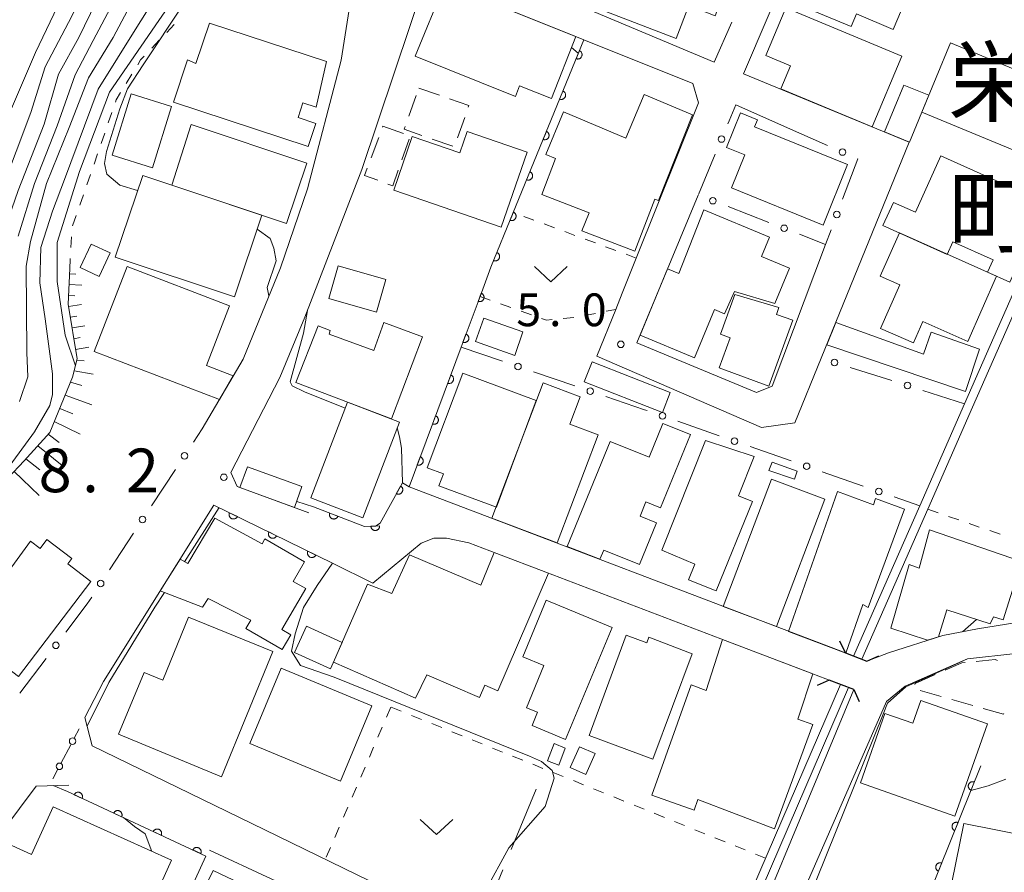
# Model space of a CAD drawing. Units: millimetres. Extents: x -78000 to -76000, y 33000 to 34500.
# Drawn here: x -77481 to -77369, y 33942 to 34039 of the extents above; entities that cross this region are included whole.
import ezdxf

# ---------------------------------------------------------------- set-up
doc = ezdxf.new("R2010")
doc.units = ezdxf.units.MM
for name, color, linetype, lineweight in [('210100_道路縁（街区線）', 7, 'Continuous', 15), ('220300_道路橋（高架部）', 7, 'Continuous', 30), ('220399_道路橋ひげ', 7, 'Continuous', 30), ('300100_普通建物', 7, 'Continuous', 15), ('300300_普通無壁舎', 7, 'Continuous', 9), ('420706_鳥居（真形）', 7, 'Continuous', 15), ('510100_水涯線（河川、湖池等）（海岸線）', 7, 'Continuous', 15), ('610111_人工斜面(上)', 7, 'Continuous', 9), ('610199_人工斜面(中)', 7, 'Continuous', 9), ('611000_被覆(直)', 7, 'Continuous', 20), ('613000_垣', 7, 'Continuous', 20), ('630100_植生界', 7, 'Continuous', 9), ('630200_耕地界', 7, 'Continuous', 9), ('631300_畑', 7, 'Continuous', 9), ('710100_等高線（計曲線）', 7, 'Continuous', 20), ('710200_等高線（主曲線）', 7, 'Continuous', 9), ('731100_標石を有しない標高点', 7, 'Continuous', 20), ('731200_図化機測定による標高点', 7, 'Continuous', 20), ('731207_図化機測定による標高点（注記）', 7, 'Continuous', 20)]:
    doc.layers.add(name, color=color, linetype=linetype, lineweight=lineweight)
doc.layers.add('811500_小字・丁目', color=7, linetype='Continuous')
doc.styles.add('Style-Kanji', font='txt')
doc.styles.add('Style-WORKING', font='txt')

msp = doc.modelspace()

# ---------------------------------------------------------------- linework, layer by layer
at = {"layer": '210100_道路縁（街区線）', "flags": 128}
for points in [[(-77459.44, 33994.33), (-77455.89, 34000.39), (-77451.61, 34010.86), (-77448.5, 34019.92), (-77444.64, 34034.66), (-77442.88, 34045.81), (-77441.79, 34051.78), (-77438.31, 34060.07), (-77433.74, 34068.12), (-77429.15, 34074.43), (-77414.62, 34101.91), (-77408.82, 34123.36), (-77403.16, 34134.94), (-77396.59, 34143.61)], [(-77416.41, 34076.32), (-77419.88, 34077.83), (-77433.7, 34047.8), (-77401.92, 34034.44)], [(-77384.18, 34066.72), (-77398.57, 34033.09), (-77379.57, 34025.26), (-77389.65, 34000.48), (-77392.67, 33993.08), (-77396.49, 33992.56), (-77415.35, 34000.74), (-77413.19, 34006.09), (-77412.44, 34007.94), (-77410.84, 34011.96), (-77403.71, 34029.77), (-77404.38, 34031.96), (-77416.85, 34036.99), (-77434.87, 34044.25), (-77442.28, 34022.13), (-77448.8, 34005.21), (-77451.67, 33998.29), (-77457.27, 33987.38), (-77456.55, 33985.8), (-77448.35, 33982.76)], [(-77393.5, 34026.9), (-77399.44, 34029.54), (-77400.2, 34027.69)], [(-77403.74, 34019.19), (-77410.77, 34002.24), (-77397.08, 33996.56), (-77395.28, 33997.28), (-77389.15, 34013.54)], [(-77436.86, 33985.76), (-77386.89, 33966.7), (-77384.41, 33965.76), (-77381.93, 33966.73), (-77375.74, 33968.72), (-77371.76, 33969.46), (-77367.46, 33970.17)], [(-77436.84, 33938.36), (-77428.96, 33934.92), (-77403.36, 33923.74), (-77402.24, 33923.25), (-77385.93, 33962.52), (-77430.01, 33979.32), (-77432.6, 33979.85), (-77434.05, 33979.85), (-77435.49, 33979.27), (-77441.01, 33974.69), (-77445.65, 33976.98), (-77459.22, 33983.66), (-77471.88, 33963.43), (-77474, 33959.3), (-77473.19, 33956.05), (-77456.39, 33947.88), (-77436.84, 33938.36)], [(-77362.72, 33967.71), (-77364.75, 33966.83), (-77367.35, 33966.64), (-77372.89, 33966.03), (-77380.04, 33962.9), (-77382.18, 33961.14), (-77399.64, 33921.22)], [(-77475.84, 33951.56), (-77479.6, 33951.44), (-77494.89, 33930.95), (-77493.07, 33926.25), (-77478.58, 33919.94), (-77418.17, 33893.64), (-77428.76, 33867.48), (-77426.08, 33867.29), (-77403.84, 33918.92), (-77406.62, 33920.06), (-77411.66, 33922.03), (-77427.3, 33929.15)], [(-77432.54, 33931.53), (-77440.67, 33935.23), (-77452.67, 33940.8), (-77459.75, 33944.09)]]:
    msp.add_lwpolyline(points, dxfattribs=at)
at = {"layer": '220300_道路橋（高架部）', "flags": 128}
for points in [[(-77386.89, 33966.7), (-77384.41, 33965.76)], [(-77385.93, 33962.52), (-77388.73, 33963.58)]]:
    msp.add_lwpolyline(points, dxfattribs=at)
at = {"layer": '220399_道路橋ひげ', "flags": 128}
for points in [[(-77386.89, 33966.7), (-77387.51, 33968.07)], [(-77384.41, 33965.76), (-77383.04, 33966.38)], [(-77388.73, 33963.58), (-77390.1, 33962.96)], [(-77385.93, 33962.52), (-77385.31, 33961.15)]]:
    msp.add_lwpolyline(points, dxfattribs=at)
at = {"layer": '300100_普通建物', "flags": 128}
for points in [[(-77389.34, 34050.36), (-77378.24, 34045.7), (-77381.4, 34038.18), (-77385.62, 34039.96), (-77386.23, 34038.51), (-77394.72, 34042.07), (-77393.53, 34044.89), (-77391.93, 34044.21), (-77389.34, 34050.36)], [(-77411.21, 34048.36), (-77400.11, 34044.11), (-77401.79, 34039.73), (-77404.83, 34040.9), (-77406.27, 34037.14), (-77414.33, 34040.23), (-77411.21, 34048.36)], [(-77432.77, 34043.41), (-77417.78, 34037.36), (-77420.54, 34030.27), (-77424.2, 34031.69), (-77424.69, 34030.5), (-77436.18, 34035.09), (-77432.77, 34043.41)], [(-77393.7, 34040.66), (-77380.41, 34035.09), (-77383.81, 34026.99), (-77394.28, 34031.37), (-77393.17, 34034), (-77395.99, 34035.18), (-77393.7, 34040.66)], [(-77448.41, 34024.75), (-77463.87, 34029.84), (-77462.27, 34034.69), (-77461.29, 34034.28), (-77459.75, 34038.91), (-77446.33, 34034.49), (-77447.53, 34029.26), (-77449.03, 34029.76), (-77449.59, 34028.06), (-77447.54, 34027.39), (-77448.41, 34024.75)], [(-77374.84, 34036.64), (-77358.9, 34030.03), (-77363.82, 34018.27), (-77366.64, 34019.5), (-77365.12, 34023.29), (-77378.14, 34028.68), (-77374.84, 34036.64)], [(-77382.4, 34026.43), (-77380.18, 34031.8), (-77377.33, 34030.63), (-77379.55, 34025.25), (-77382.4, 34026.43)], [(-77464.1, 34029.35), (-77466.28, 34022.31), (-77470.9, 34023.75), (-77468.71, 34030.79), (-77464.1, 34029.35)], [(-77404.41, 34028.37), (-77408.28, 34018.55), (-77408.72, 34018.73), (-77410.99, 34012.76), (-77417.06, 34015.07), (-77416.24, 34017.17), (-77421.67, 34019.26), (-77420.08, 34023.38), (-77421.22, 34023.82), (-77419.18, 34028.71), (-77412.04, 34025.72), (-77409.95, 34030.71), (-77404.41, 34028.37)], [(-77397.3, 34026.99), (-77386.63, 34022.69), (-77389.42, 34015.75), (-77399.95, 34020), (-77398.42, 34023.79), (-77400.51, 34024.63), (-77398.91, 34028.6), (-77396.97, 34027.82), (-77397.3, 34026.99)], [(-77450.9, 34015.93), (-77464.06, 34020.33), (-77461.83, 34027.26), (-77448.59, 34022.86), (-77450.9, 34015.93)], [(-77438.6, 34019.74), (-77436.5, 34025.91), (-77431.06, 34024.04), (-77430.23, 34026.48), (-77423.33, 34024.12), (-77426.3, 34015.49), (-77438.6, 34019.74)], [(-77375.95, 34023.69), (-77363.97, 34018.29), (-77368.06, 34009.21), (-77370.61, 34010.36), (-77369.97, 34011.77), (-77374.56, 34013.84), (-77375.22, 34012.38), (-77382.58, 34015.7), (-77381.39, 34018.35), (-77378.87, 34017.21), (-77375.95, 34023.69)], [(-77467.38, 34021.44), (-77453.74, 34016.87), (-77456.87, 34007.51), (-77470.52, 34012.08), (-77467.38, 34021.44)], [(-77403.09, 34017.48), (-77395.58, 34014.37), (-77396.51, 34012.13), (-77393.3, 34010.8), (-77394.97, 34006.75), (-77399.6, 34008.12), (-77400.73, 34005.59), (-77401.89, 34006.08), (-77404.18, 34000.55), (-77410.4, 34003.13), (-77407.25, 34010.72), (-77405.97, 34010.19), (-77403.09, 34017.48)], [(-77380.7, 34014.85), (-77369.56, 34009.89), (-77372.85, 34002.41), (-77378.02, 34004.69), (-77379.09, 34002.25), (-77382.85, 34003.91), (-77380.66, 34008.89), (-77382.9, 34009.89), (-77380.7, 34014.85)], [(-77473.27, 34013.56), (-77471.1, 34012.56), (-77472.36, 34009.85), (-77474.54, 34010.87), (-77473.27, 34013.56)], [(-77458.6, 33995.77), (-77472.93, 34001.25), (-77469.16, 34011), (-77457.44, 34006.48), (-77460.07, 33999.67), (-77457.02, 33998.47), (-77458.6, 33995.77)], [(-77439.52, 34009.52), (-77440.59, 34005.78), (-77446.07, 34007.34), (-77444.99, 34011.09), (-77439.52, 34009.52)], [(-77399.54, 34007.8), (-77394.52, 34006.31), (-77394.79, 34005.51), (-77392.92, 34004.84), (-77395.67, 33997.3), (-77401.34, 33999.38), (-77400.07, 34002.84), (-77401.2, 34003.25), (-77399.54, 34007.8)], [(-77438.89, 33993.53), (-77449.84, 33997.72), (-77447.27, 34004.19), (-77445.9, 34003.68), (-77446.04, 34003.26), (-77440.92, 34001.37), (-77439.76, 34004.57), (-77435.33, 34002.94), (-77438.89, 33993.53)], [(-77428.31, 34005.09), (-77423.82, 34003.5), (-77424.77, 34000.8), (-77429.26, 34002.39), (-77428.31, 34005.09)], [(-77373.14, 33996.66), (-77389.02, 34002.04), (-77387.98, 34004.59), (-77377.94, 34000.96), (-77377.07, 34003.47), (-77371.53, 34001.54), (-77373.14, 33996.66)], [(-77415.9, 34000.07), (-77406.94, 33996.54), (-77407.84, 33994.26), (-77416.8, 33997.79), (-77415.9, 34000.07)], [(-77434.78, 33987.91), (-77430.72, 33998.78), (-77422.31, 33995.64), (-77426.86, 33983.41), (-77433.45, 33985.86), (-77432.94, 33987.23), (-77434.78, 33987.91)], [(-77427.38, 33982.14), (-77421.5, 33997.67), (-77417.28, 33996.07), (-77418.46, 33992.94), (-77415.21, 33991.71), (-77419.91, 33979.31), (-77427.38, 33982.14)], [(-77448.12, 33984.49), (-77443.93, 33995.45), (-77437.96, 33993.17), (-77442.15, 33982.21), (-77448.12, 33984.49)], [(-77418.76, 33978.89), (-77413.84, 33990.95), (-77409.36, 33989.13), (-77407.78, 33993.01), (-77404.64, 33991.73), (-77408.07, 33983.33), (-77409.74, 33984.02), (-77410.4, 33982.39), (-77408.52, 33981.62), (-77410.48, 33976.83), (-77414.54, 33978.49), (-77415.03, 33977.44), (-77418.76, 33978.89)], [(-77407.91, 33978.47), (-77402.91, 33991.06), (-77397.32, 33989.21), (-77399.13, 33984.72), (-77397.54, 33984.08), (-77401.7, 33973.82), (-77404.84, 33975.1), (-77404.13, 33976.87), (-77407.91, 33978.47)], [(-77395.29, 33988.59), (-77392.39, 33987.56), (-77392.7, 33986.61), (-77395.67, 33987.61), (-77395.29, 33988.59)], [(-77455.39, 33988.04), (-77449.17, 33985.78), (-77449.98, 33983.36), (-77456.25, 33985.68), (-77455.39, 33988.04)], [(-77400.87, 33972.03), (-77395.35, 33986.63), (-77389.23, 33984.32), (-77394.76, 33969.72), (-77400.87, 33972.03)], [(-77380.13, 33983.2), (-77384.29, 33971.9), (-77384.89, 33972.25), (-77386.83, 33966.68), (-77393.4, 33969.18), (-77387.79, 33985.21), (-77383.68, 33983.67), (-77383.44, 33984.42), (-77380.13, 33983.2)], [(-77459.11, 33982.16), (-77453.71, 33979.22), (-77453.39, 33979.78), (-77448.84, 33977.14), (-77450.13, 33974.91), (-77448.71, 33974.09), (-77451.44, 33969.38), (-77450.41, 33968.79), (-77451.4, 33967.09), (-77455.57, 33969.51), (-77455.01, 33970.46), (-77459.9, 33972.96), (-77460.52, 33971.94), (-77465.37, 33973.83), (-77463.11, 33977.44), (-77462.23, 33976.94), (-77459.11, 33982.16)], [(-77377.23, 33980.82), (-77366.7, 33977.18), (-77368.8, 33970.52), (-77369.9, 33970.86), (-77370.28, 33970.04), (-77375.27, 33971.65), (-77376.22, 33968.57), (-77377.49, 33968.16), (-77381.68, 33969.55), (-77379.56, 33976.83), (-77378.43, 33976.43), (-77377.23, 33980.82)], [(-77473.33, 33974.91), (-77481.63, 33964.02), (-77488.77, 33969.46), (-77486.28, 33972.72), (-77485.46, 33972.39), (-77480.24, 33979.51), (-77479.14, 33978.67), (-77478.35, 33979.71), (-77475.5, 33977.53), (-77475.97, 33976.92), (-77473.33, 33974.91)], [(-77436.13, 33961.54), (-77445.51, 33965.64), (-77441.62, 33974.6), (-77438.83, 33973.53), (-77436.82, 33977.94), (-77428.65, 33974.47), (-77427.11, 33978.21), (-77420.89, 33975.84), (-77426.69, 33962.37), (-77428.2, 33963.01), (-77428.8, 33961.61), (-77434.85, 33964.18), (-77436.13, 33961.54)], [(-77413.62, 33969.62), (-77418.93, 33956.8), (-77422.77, 33958.39), (-77422.15, 33959.9), (-77423.43, 33960.43), (-77421.43, 33965.25), (-77423.84, 33966.25), (-77421.15, 33972.74), (-77413.62, 33969.62)], [(-77462.13, 33970.79), (-77452.49, 33966.86), (-77458.37, 33952.52), (-77470.15, 33957.38), (-77467.22, 33964.47), (-77465.08, 33963.59), (-77462.13, 33970.79)], [(-77448.63, 33969.77), (-77444.53, 33967.89), (-77445.86, 33964.88), (-77450, 33966.76), (-77448.63, 33969.77)], [(-77416.25, 33957.25), (-77411.98, 33968.73), (-77409.63, 33967.86), (-77409.4, 33968.51), (-77404.44, 33966.6), (-77408.93, 33954.53), (-77416.25, 33957.25)], [(-77390.6, 33958.51), (-77395.02, 33946.55), (-77403.79, 33949.89), (-77404.22, 33948.67), (-77409.07, 33950.39), (-77404.57, 33963.04), (-77402.84, 33962.42), (-77400.95, 33968.24), (-77390.61, 33964.3), (-77392.33, 33959.11), (-77390.6, 33958.51)], [(-77451.52, 33964.96), (-77441.14, 33960.65), (-77444.73, 33952.02), (-77455.1, 33956.33), (-77451.52, 33964.96)], [(-77382.36, 33959.76), (-77379.16, 33958.64), (-77378.24, 33961.25), (-77370.62, 33958.58), (-77374.33, 33948.01), (-77385.15, 33951.8), (-77382.36, 33959.76)], [(-77418.97, 33955.81), (-77419.71, 33953.85), (-77421, 33954.33), (-77420.25, 33956.31), (-77418.97, 33955.81)], [(-77415.56, 33955.17), (-77416.62, 33952.77), (-77418.41, 33953.56), (-77417.35, 33955.96), (-77415.56, 33955.17)], [(-77477.65, 33949.08), (-77464.08, 33942.95), (-77467.69, 33934.97), (-77472.37, 33937.08), (-77473.06, 33935.56), (-77478.14, 33937.85), (-77478.88, 33936.21), (-77484.93, 33938.95), (-77482.36, 33944.63), (-77480.12, 33943.62), (-77477.65, 33949.08)], [(-77375.61, 33935.9), (-77373.32, 33947.15), (-77365.97, 33945.69), (-77368.66, 33932.11), (-77374.03, 33933.18), (-77374.4, 33931.28), (-77378.48, 33932.09), (-77377.56, 33936.29), (-77375.61, 33935.9)], [(-77454.02, 33939.23), (-77456.62, 33933.81), (-77461.93, 33936.35), (-77459.33, 33941.77), (-77454.02, 33939.23)]]:
    msp.add_lwpolyline(points, close=True, dxfattribs=at)
at = {"layer": '300300_普通無壁舎'}
for p, q in [((-77435.76, 34031.44), (-77433.4, 34030.62)), ((-77436.89, 34028.24), (-77436.06, 34030.6)), ((-77430.5, 34028.09), (-77431.33, 34025.73)), ((-77439.91, 34026.96), (-77439.87, 34027.08)), ((-77439.87, 34027.08), (-77437.51, 34026.26)), ((-77441.22, 34023.44), (-77440.35, 34025.79)), ((-77436.86, 34025.6), (-77437.69, 34023.24)), ((-77431.85, 34024.78), (-77434.21, 34025.61)), ((-77378.89, 33963.2), (-77376.61, 33964.22)), ((-77378.92, 33963.08), (-77378.89, 33963.2)), ((-77375.9, 33961.71), (-77378.31, 33962.4)), ((-77372.3, 33960.68), (-77374.7, 33961.37))]:
    msp.add_line(p, q, dxfattribs=at)
at = {"layer": '300300_普通無壁舎', "flags": 128}
for points in [[(-77432.22, 34030.2), (-77430.03, 34029.44), (-77430.09, 34029.27)], [(-77435.39, 34026.02), (-77437.42, 34026.73), (-77437.3, 34027.06)], [(-77440.46, 34020.88), (-77441.97, 34021.44), (-77441.66, 34022.27)], [(-77438.1, 34022.06), (-77438.74, 34020.25), (-77439.29, 34020.45)], [(-77371.9, 33965.74), (-77369.73, 33965.95), (-77369.44, 33965.83)], [(-77375.46, 33964.72), (-77373.54, 33965.58), (-77373.15, 33965.62)], [(-77368.74, 33959.77), (-77368.79, 33959.68), (-77371.1, 33960.34)]]:
    msp.add_lwpolyline(points, dxfattribs=at)
at = {"layer": '420706_鳥居（真形）'}
for p, q in [((-77475.24, 33956.92), (-77474.65, 33958.02)), ((-77476.75, 33954.04), (-77475.59, 33956.25)), ((-77477.69, 33952.28), (-77477.1, 33953.38))]:
    msp.add_line(p, q, dxfattribs=at)
for centre in [(-77475.41, 33956.59), (-77476.93, 33953.71)]:
    msp.add_circle(centre, 0.375, dxfattribs=at)
at = {"layer": '510100_水涯線（河川、湖池等）（海岸線）', "flags": 128}
for points in [[(-77385.94, 33966.34), (-77378.37, 33983.57), (-77373.23, 33995.27), (-77356.14, 34034.16)], [(-77385.01, 33965.99), (-77377.45, 33983.17), (-77372.31, 33994.87), (-77355.22, 34033.75)], [(-77404.23, 33924.12), (-77387.46, 33963.1)], [(-77403.32, 33923.72), (-77386.52, 33962.74)]]:
    msp.add_lwpolyline(points, dxfattribs=at)
at = {"layer": '610111_人工斜面(上)', "flags": 128}
msp.add_lwpolyline([(-77512.58, 33963.19), (-77502.93, 33969.39), (-77496.05, 33974.92), (-77491.69, 33977.39), (-77486.6, 33982.75), (-77480.95, 33988.74), (-77478.04, 33991.98), (-77475.41, 33998.3), (-77474.91, 34000.43), (-77475.92, 34006.69), (-77475.75, 34010.77)], dxfattribs=at)
at = {"layer": '610199_人工斜面(中)', "flags": 128}
for points in [[(-77475.77, 34010.17), (-77475.04, 34010.14)], [(-77475.83, 34008.92), (-77474.37, 34008.86)], [(-77475.88, 34007.67), (-77475.16, 34007.64)], [(-77475.88, 34006.43), (-77474.38, 34006.65)], [(-77475.68, 34005.19), (-77474.94, 34005.31)], [(-77475.48, 34003.96), (-77474.03, 34004.19)], [(-77475.28, 34002.72), (-77474.55, 34002.85)], [(-77475.08, 34001.49), (-77473.57, 34001.74)], [(-77474.95, 34000.26), (-77474.1, 34000.18)], [(-77475.24, 33999.04), (-77473.07, 33998.67)], [(-77475.64, 33997.76), (-77474.35, 33997.37)], [(-77476.26, 33996.26), (-77473.21, 33995.13)], [(-77476.89, 33994.74), (-77475.37, 33994.13)], [(-77477.52, 33993.23), (-77474.56, 33991.8)], [(-77478.21, 33991.79), (-77476.94, 33990.81)], [(-77479.41, 33990.45), (-77476.61, 33988.18)], [(-77480.76, 33988.95), (-77479.18, 33987.7)], [(-77482.12, 33987.5), (-77479.26, 33984.75)]]:
    msp.add_lwpolyline(points, dxfattribs=at)
at = {"layer": '611000_被覆(直)'}
for p, q in [((-77459.22, 33983.66), (-77445.65, 33976.98)), ((-77371.37, 33953.76), (-77385.99, 33917.44))]:
    msp.add_line(p, q, dxfattribs=at)
at = {"layer": '611000_被覆(直)', "flags": 128}
for points in [[(-77447.82, 33983.45), (-77441.97, 33981.2), (-77440.73, 33981.24), (-77440.19, 33981.6), (-77437.64, 33986.22), (-77436.86, 33985.76), (-77430.9, 34001.77), (-77428.74, 34007.58), (-77427.49, 34010.93), (-77424.93, 34017.2), (-77416.85, 34036.99)], [(-77417.36, 34035.74), (-77417.74, 34034.82)], [(-77417.74, 34034.82), (-77417.7, 34034.8), (-77417.65, 34034.79), (-77417.61, 34034.79), (-77417.57, 34034.78), (-77417.52, 34034.78), (-77417.48, 34034.79), (-77417.44, 34034.79), (-77417.4, 34034.81), (-77417.35, 34034.82), (-77417.31, 34034.84), (-77417.28, 34034.86), (-77417.24, 34034.89), (-77417.21, 34034.91), (-77417.18, 34034.94), (-77417.15, 34034.98), (-77417.12, 34035.01), (-77417.1, 34035.05), (-77417.09, 34035.09), (-77417.07, 34035.13), (-77417.06, 34035.18), (-77417.05, 34035.22), (-77417.05, 34035.26), (-77417.05, 34035.31), (-77417.05, 34035.35), (-77417.06, 34035.39), (-77417.07, 34035.43), (-77417.09, 34035.47), (-77417.11, 34035.51), (-77417.13, 34035.55), (-77417.15, 34035.59), (-77417.18, 34035.62), (-77417.21, 34035.65), (-77417.25, 34035.68), (-77417.28, 34035.7), (-77417.32, 34035.72), (-77417.36, 34035.74)], [(-77419.25, 34031.11), (-77419.63, 34030.19)], [(-77419.63, 34030.19), (-77419.59, 34030.17), (-77419.54, 34030.16), (-77419.5, 34030.16), (-77419.46, 34030.15), (-77419.41, 34030.15), (-77419.37, 34030.16), (-77419.33, 34030.16), (-77419.29, 34030.18), (-77419.24, 34030.19), (-77419.2, 34030.21), (-77419.17, 34030.23), (-77419.13, 34030.26), (-77419.1, 34030.29), (-77419.07, 34030.32), (-77419.04, 34030.35), (-77419.01, 34030.39), (-77418.99, 34030.42), (-77418.98, 34030.46), (-77418.96, 34030.5), (-77418.95, 34030.55), (-77418.94, 34030.59), (-77418.94, 34030.63), (-77418.94, 34030.68), (-77418.94, 34030.72), (-77418.95, 34030.76), (-77418.96, 34030.8), (-77418.98, 34030.85), (-77419, 34030.89), (-77419.02, 34030.92), (-77419.04, 34030.96), (-77419.07, 34030.99), (-77419.1, 34031.02), (-77419.14, 34031.05), (-77419.17, 34031.07), (-77419.21, 34031.1), (-77419.25, 34031.11)], [(-77421.14, 34026.49), (-77421.52, 34025.56)], [(-77421.52, 34025.56), (-77421.48, 34025.54), (-77421.43, 34025.54), (-77421.39, 34025.53), (-77421.35, 34025.52), (-77421.3, 34025.52), (-77421.26, 34025.53), (-77421.22, 34025.54), (-77421.18, 34025.55), (-77421.13, 34025.56), (-77421.09, 34025.58), (-77421.06, 34025.6), (-77421.02, 34025.63), (-77420.99, 34025.66), (-77420.96, 34025.69), (-77420.93, 34025.72), (-77420.9, 34025.76), (-77420.88, 34025.79), (-77420.87, 34025.83), (-77420.85, 34025.88), (-77420.84, 34025.92), (-77420.83, 34025.96), (-77420.83, 34026), (-77420.83, 34026.05), (-77420.83, 34026.09), (-77420.84, 34026.13), (-77420.85, 34026.18), (-77420.87, 34026.22), (-77420.89, 34026.26), (-77420.91, 34026.29), (-77420.93, 34026.33), (-77420.96, 34026.36), (-77420.99, 34026.39), (-77421.03, 34026.42), (-77421.06, 34026.45), (-77421.1, 34026.47), (-77421.14, 34026.49)], [(-77423.03, 34021.86), (-77423.41, 34020.93)], [(-77423.41, 34020.93), (-77423.37, 34020.92), (-77423.32, 34020.91), (-77423.28, 34020.9), (-77423.24, 34020.89), (-77423.19, 34020.89), (-77423.15, 34020.9), (-77423.11, 34020.91), (-77423.07, 34020.92), (-77423.02, 34020.93), (-77422.98, 34020.95), (-77422.95, 34020.97), (-77422.91, 34021), (-77422.88, 34021.03), (-77422.85, 34021.06), (-77422.82, 34021.09), (-77422.79, 34021.13), (-77422.77, 34021.17), (-77422.76, 34021.21), (-77422.74, 34021.25), (-77422.73, 34021.29), (-77422.72, 34021.33), (-77422.72, 34021.38), (-77422.72, 34021.42), (-77422.72, 34021.46), (-77422.73, 34021.5), (-77422.74, 34021.55), (-77422.76, 34021.59), (-77422.78, 34021.63), (-77422.8, 34021.67), (-77422.82, 34021.7), (-77422.85, 34021.73), (-77422.88, 34021.76), (-77422.92, 34021.79), (-77422.95, 34021.82), (-77422.99, 34021.84), (-77423.03, 34021.86)], [(-77424.92, 34017.23), (-77425.3, 34016.3)], [(-77425.3, 34016.3), (-77425.26, 34016.29), (-77425.21, 34016.28), (-77425.17, 34016.27), (-77425.13, 34016.26), (-77425.08, 34016.27), (-77425.04, 34016.27), (-77425, 34016.28), (-77424.96, 34016.29), (-77424.91, 34016.3), (-77424.87, 34016.32), (-77424.84, 34016.34), (-77424.8, 34016.37), (-77424.77, 34016.4), (-77424.74, 34016.43), (-77424.71, 34016.46), (-77424.68, 34016.5), (-77424.66, 34016.54), (-77424.65, 34016.58), (-77424.63, 34016.62), (-77424.62, 34016.66), (-77424.61, 34016.7), (-77424.61, 34016.75), (-77424.61, 34016.79), (-77424.61, 34016.83), (-77424.62, 34016.88), (-77424.63, 34016.92), (-77424.65, 34016.96), (-77424.67, 34017), (-77424.69, 34017.04), (-77424.71, 34017.07), (-77424.74, 34017.11), (-77424.77, 34017.14), (-77424.81, 34017.16), (-77424.84, 34017.19), (-77424.88, 34017.21), (-77424.92, 34017.23)], [(-77426.81, 34012.6), (-77427.19, 34011.67)], [(-77427.19, 34011.67), (-77427.15, 34011.66), (-77427.1, 34011.65), (-77427.06, 34011.64), (-77427.02, 34011.64), (-77426.97, 34011.64), (-77426.93, 34011.64), (-77426.89, 34011.65), (-77426.85, 34011.66), (-77426.8, 34011.67), (-77426.76, 34011.69), (-77426.73, 34011.71), (-77426.69, 34011.74), (-77426.66, 34011.77), (-77426.63, 34011.8), (-77426.6, 34011.83), (-77426.57, 34011.87), (-77426.55, 34011.91), (-77426.54, 34011.95), (-77426.52, 34011.99), (-77426.51, 34012.03), (-77426.5, 34012.07), (-77426.5, 34012.12), (-77426.5, 34012.16), (-77426.5, 34012.2), (-77426.51, 34012.25), (-77426.52, 34012.29), (-77426.54, 34012.33), (-77426.56, 34012.37), (-77426.58, 34012.41), (-77426.6, 34012.44), (-77426.63, 34012.48), (-77426.66, 34012.51), (-77426.7, 34012.53), (-77426.73, 34012.56), (-77426.77, 34012.58), (-77426.81, 34012.6)], [(-77428.61, 34007.93), (-77428.96, 34007)], [(-77428.96, 34007), (-77428.91, 34006.98), (-77428.87, 34006.97), (-77428.83, 34006.97), (-77428.79, 34006.97), (-77428.74, 34006.97), (-77428.7, 34006.97), (-77428.66, 34006.98), (-77428.62, 34007), (-77428.57, 34007.01), (-77428.54, 34007.03), (-77428.5, 34007.05), (-77428.46, 34007.08), (-77428.43, 34007.11), (-77428.4, 34007.14), (-77428.38, 34007.18), (-77428.35, 34007.21), (-77428.33, 34007.25), (-77428.31, 34007.29), (-77428.3, 34007.33), (-77428.29, 34007.38), (-77428.29, 34007.42), (-77428.28, 34007.46), (-77428.28, 34007.51), (-77428.29, 34007.55), (-77428.3, 34007.59), (-77428.31, 34007.63), (-77428.33, 34007.67), (-77428.35, 34007.71), (-77428.37, 34007.75), (-77428.4, 34007.79), (-77428.43, 34007.82), (-77428.46, 34007.85), (-77428.49, 34007.87), (-77428.53, 34007.9), (-77428.57, 34007.92), (-77428.61, 34007.93)], [(-77430.35, 34003.25), (-77430.7, 34002.31)], [(-77430.7, 34002.31), (-77430.66, 34002.3), (-77430.62, 34002.29), (-77430.57, 34002.28), (-77430.53, 34002.28), (-77430.49, 34002.28), (-77430.44, 34002.29), (-77430.4, 34002.29), (-77430.36, 34002.31), (-77430.32, 34002.32), (-77430.28, 34002.35), (-77430.24, 34002.37), (-77430.21, 34002.39), (-77430.17, 34002.42), (-77430.14, 34002.46), (-77430.12, 34002.49), (-77430.09, 34002.53), (-77430.07, 34002.56), (-77430.06, 34002.61), (-77430.04, 34002.65), (-77430.03, 34002.69), (-77430.03, 34002.73), (-77430.02, 34002.78), (-77430.03, 34002.82), (-77430.03, 34002.86), (-77430.04, 34002.9), (-77430.05, 34002.95), (-77430.07, 34002.99), (-77430.09, 34003.03), (-77430.11, 34003.06), (-77430.14, 34003.1), (-77430.17, 34003.13), (-77430.2, 34003.16), (-77430.24, 34003.19), (-77430.27, 34003.21), (-77430.31, 34003.23), (-77430.35, 34003.25)], [(-77432.09, 33998.56), (-77432.44, 33997.62)], [(-77432.44, 33997.62), (-77432.4, 33997.61), (-77432.36, 33997.6), (-77432.32, 33997.6), (-77432.27, 33997.59), (-77432.23, 33997.6), (-77432.19, 33997.6), (-77432.14, 33997.61), (-77432.1, 33997.62), (-77432.06, 33997.64), (-77432.02, 33997.66), (-77431.99, 33997.68), (-77431.95, 33997.71), (-77431.92, 33997.74), (-77431.89, 33997.77), (-77431.86, 33997.8), (-77431.84, 33997.84), (-77431.82, 33997.88), (-77431.8, 33997.92), (-77431.79, 33997.96), (-77431.78, 33998), (-77431.77, 33998.05), (-77431.77, 33998.09), (-77431.77, 33998.13), (-77431.78, 33998.18), (-77431.78, 33998.22), (-77431.8, 33998.26), (-77431.81, 33998.3), (-77431.83, 33998.34), (-77431.86, 33998.38), (-77431.88, 33998.41), (-77431.91, 33998.44), (-77431.95, 33998.47), (-77431.98, 33998.5), (-77432.02, 33998.52), (-77432.05, 33998.54), (-77432.09, 33998.56)], [(-77433.84, 33993.88), (-77434.19, 33992.94)], [(-77434.19, 33992.94), (-77434.15, 33992.93), (-77434.1, 33992.92), (-77434.06, 33992.91), (-77434.02, 33992.91), (-77433.97, 33992.91), (-77433.93, 33992.91), (-77433.89, 33992.92), (-77433.85, 33992.94), (-77433.8, 33992.95), (-77433.77, 33992.97), (-77433.73, 33993), (-77433.7, 33993.02), (-77433.66, 33993.05), (-77433.63, 33993.08), (-77433.61, 33993.12), (-77433.58, 33993.15), (-77433.56, 33993.19), (-77433.54, 33993.23), (-77433.53, 33993.28), (-77433.52, 33993.32), (-77433.51, 33993.36), (-77433.51, 33993.4), (-77433.51, 33993.45), (-77433.52, 33993.49), (-77433.53, 33993.53), (-77433.54, 33993.57), (-77433.56, 33993.62), (-77433.58, 33993.65), (-77433.6, 33993.69), (-77433.63, 33993.73), (-77433.66, 33993.76), (-77433.69, 33993.79), (-77433.72, 33993.82), (-77433.76, 33993.84), (-77433.8, 33993.86), (-77433.84, 33993.88)], [(-77435.58, 33989.19), (-77435.93, 33988.25)], [(-77435.93, 33988.25), (-77435.89, 33988.24), (-77435.85, 33988.23), (-77435.8, 33988.22), (-77435.76, 33988.22), (-77435.72, 33988.22), (-77435.67, 33988.23), (-77435.63, 33988.24), (-77435.59, 33988.25), (-77435.55, 33988.27), (-77435.51, 33988.29), (-77435.47, 33988.31), (-77435.44, 33988.34), (-77435.41, 33988.37), (-77435.38, 33988.4), (-77435.35, 33988.43), (-77435.33, 33988.47), (-77435.31, 33988.51), (-77435.29, 33988.55), (-77435.27, 33988.59), (-77435.27, 33988.63), (-77435.26, 33988.67), (-77435.26, 33988.72), (-77435.26, 33988.76), (-77435.26, 33988.81), (-77435.27, 33988.85), (-77435.29, 33988.89), (-77435.3, 33988.93), (-77435.32, 33988.97), (-77435.35, 33989.01), (-77435.37, 33989.04), (-77435.4, 33989.07), (-77435.43, 33989.1), (-77435.47, 33989.13), (-77435.5, 33989.15), (-77435.54, 33989.17), (-77435.58, 33989.19)], [(-77437.85, 33985.84), (-77438.33, 33984.96)], [(-77438.33, 33984.96), (-77438.29, 33984.94), (-77438.25, 33984.93), (-77438.21, 33984.92), (-77438.17, 33984.91), (-77438.13, 33984.9), (-77438.08, 33984.9), (-77438.04, 33984.9), (-77438, 33984.91), (-77437.95, 33984.92), (-77437.91, 33984.94), (-77437.87, 33984.95), (-77437.83, 33984.97), (-77437.8, 33985), (-77437.76, 33985.03), (-77437.73, 33985.06), (-77437.7, 33985.09), (-77437.68, 33985.12), (-77437.65, 33985.16), (-77437.63, 33985.2), (-77437.62, 33985.24), (-77437.61, 33985.28), (-77437.6, 33985.32), (-77437.59, 33985.37), (-77437.59, 33985.41), (-77437.59, 33985.46), (-77437.6, 33985.5), (-77437.61, 33985.54), (-77437.62, 33985.58), (-77437.64, 33985.62), (-77437.66, 33985.66), (-77437.69, 33985.7), (-77437.71, 33985.73), (-77437.74, 33985.76), (-77437.78, 33985.79), (-77437.81, 33985.82), (-77437.85, 33985.84)], [(-77457.43, 33982.78), (-77457.44, 33982.74), (-77457.46, 33982.69), (-77457.47, 33982.65), (-77457.47, 33982.61), (-77457.48, 33982.57), (-77457.48, 33982.52), (-77457.47, 33982.48), (-77457.46, 33982.44), (-77457.45, 33982.39), (-77457.43, 33982.35), (-77457.42, 33982.32), (-77457.39, 33982.28), (-77457.37, 33982.24), (-77457.34, 33982.21), (-77457.31, 33982.18), (-77457.27, 33982.15), (-77457.24, 33982.13), (-77457.2, 33982.11), (-77457.16, 33982.09), (-77457.12, 33982.08), (-77457.07, 33982.07), (-77457.03, 33982.06), (-77456.99, 33982.06), (-77456.94, 33982.06), (-77456.9, 33982.06), (-77456.86, 33982.07), (-77456.82, 33982.08), (-77456.77, 33982.1), (-77456.74, 33982.12), (-77456.7, 33982.14), (-77456.66, 33982.17), (-77456.63, 33982.19), (-77456.6, 33982.23), (-77456.57, 33982.26), (-77456.55, 33982.3), (-77456.53, 33982.33)], [(-77456.53, 33982.33), (-77457.43, 33982.78)], [(-77445.95, 33982.73), (-77445.97, 33982.69), (-77445.98, 33982.65), (-77445.98, 33982.61), (-77445.99, 33982.56), (-77445.99, 33982.52), (-77445.98, 33982.47), (-77445.97, 33982.43), (-77445.96, 33982.39), (-77445.94, 33982.35), (-77445.92, 33982.31), (-77445.9, 33982.27), (-77445.88, 33982.24), (-77445.85, 33982.21), (-77445.82, 33982.18), (-77445.78, 33982.15), (-77445.74, 33982.12), (-77445.71, 33982.1), (-77445.67, 33982.09), (-77445.62, 33982.07), (-77445.58, 33982.06), (-77445.54, 33982.06), (-77445.5, 33982.05), (-77445.45, 33982.05), (-77445.41, 33982.06), (-77445.37, 33982.07), (-77445.32, 33982.08), (-77445.28, 33982.1), (-77445.24, 33982.11), (-77445.21, 33982.14), (-77445.17, 33982.16), (-77445.14, 33982.19), (-77445.11, 33982.22), (-77445.08, 33982.26), (-77445.06, 33982.29), (-77445.04, 33982.33), (-77445.02, 33982.37)], [(-77445.02, 33982.37), (-77445.95, 33982.73)], [(-77452.94, 33980.57), (-77452.96, 33980.53), (-77452.97, 33980.49), (-77452.98, 33980.44), (-77452.99, 33980.4), (-77452.99, 33980.36), (-77452.99, 33980.32), (-77452.99, 33980.27), (-77452.98, 33980.23), (-77452.96, 33980.19), (-77452.95, 33980.15), (-77452.93, 33980.11), (-77452.91, 33980.07), (-77452.88, 33980.03), (-77452.85, 33980), (-77452.82, 33979.97), (-77452.79, 33979.94), (-77452.75, 33979.92), (-77452.71, 33979.9), (-77452.67, 33979.88), (-77452.63, 33979.87), (-77452.59, 33979.86), (-77452.54, 33979.85), (-77452.5, 33979.85), (-77452.46, 33979.85), (-77452.41, 33979.85), (-77452.37, 33979.86), (-77452.33, 33979.87), (-77452.29, 33979.89), (-77452.25, 33979.91), (-77452.21, 33979.93), (-77452.18, 33979.96), (-77452.15, 33979.99), (-77452.12, 33980.02), (-77452.09, 33980.05), (-77452.06, 33980.09), (-77452.04, 33980.13)], [(-77452.04, 33980.13), (-77452.94, 33980.57)], [(-77440.24, 33981.26), (-77441.24, 33981.22)], [(-77441.24, 33981.22), (-77441.24, 33981.18), (-77441.23, 33981.14), (-77441.22, 33981.1), (-77441.2, 33981.05), (-77441.18, 33981.01), (-77441.16, 33980.98), (-77441.14, 33980.94), (-77441.11, 33980.91), (-77441.08, 33980.87), (-77441.05, 33980.85), (-77441.01, 33980.82), (-77440.97, 33980.8), (-77440.93, 33980.78), (-77440.89, 33980.76), (-77440.85, 33980.75), (-77440.81, 33980.75), (-77440.77, 33980.74), (-77440.72, 33980.74), (-77440.68, 33980.74), (-77440.64, 33980.75), (-77440.59, 33980.76), (-77440.55, 33980.78), (-77440.51, 33980.79), (-77440.48, 33980.82), (-77440.44, 33980.84), (-77440.4, 33980.87), (-77440.37, 33980.9), (-77440.35, 33980.93), (-77440.32, 33980.97), (-77440.3, 33981), (-77440.28, 33981.04), (-77440.26, 33981.08), (-77440.25, 33981.13), (-77440.24, 33981.17), (-77440.24, 33981.21), (-77440.24, 33981.26)], [(-77448.45, 33978.36), (-77448.47, 33978.32), (-77448.49, 33978.28), (-77448.49, 33978.24), (-77448.5, 33978.19), (-77448.51, 33978.15), (-77448.5, 33978.11), (-77448.5, 33978.06), (-77448.49, 33978.02), (-77448.48, 33977.98), (-77448.46, 33977.94), (-77448.44, 33977.9), (-77448.42, 33977.86), (-77448.4, 33977.83), (-77448.37, 33977.79), (-77448.33, 33977.76), (-77448.3, 33977.74), (-77448.26, 33977.71), (-77448.23, 33977.69), (-77448.19, 33977.67), (-77448.14, 33977.66), (-77448.1, 33977.65), (-77448.06, 33977.64), (-77448.02, 33977.64), (-77447.97, 33977.64), (-77447.93, 33977.64), (-77447.89, 33977.65), (-77447.84, 33977.67), (-77447.8, 33977.68), (-77447.76, 33977.7), (-77447.73, 33977.72), (-77447.69, 33977.75), (-77447.66, 33977.78), (-77447.63, 33977.81), (-77447.6, 33977.84), (-77447.58, 33977.88), (-77447.56, 33977.92)], [(-77447.56, 33977.92), (-77448.45, 33978.36)], [(-77372.12, 33951.9), (-77372.16, 33951.92), (-77372.2, 33951.93), (-77372.24, 33951.94), (-77372.29, 33951.94), (-77372.33, 33951.94), (-77372.37, 33951.94), (-77372.42, 33951.93), (-77372.46, 33951.92), (-77372.5, 33951.9), (-77372.54, 33951.88), (-77372.58, 33951.86), (-77372.61, 33951.83), (-77372.65, 33951.81), (-77372.68, 33951.78), (-77372.7, 33951.74), (-77372.73, 33951.71), (-77372.75, 33951.67), (-77372.77, 33951.63), (-77372.78, 33951.59), (-77372.79, 33951.54), (-77372.8, 33951.5), (-77372.8, 33951.46), (-77372.8, 33951.41), (-77372.8, 33951.37), (-77372.79, 33951.33), (-77372.78, 33951.29), (-77372.76, 33951.25), (-77372.74, 33951.21), (-77372.72, 33951.17), (-77372.7, 33951.13), (-77372.67, 33951.1), (-77372.64, 33951.07), (-77372.6, 33951.04), (-77372.57, 33951.02), (-77372.53, 33951), (-77372.49, 33950.98)], [(-77372.49, 33950.98), (-77372.12, 33951.9)], [(-77478.58, 33919.94), (-77473.3, 33932.71), (-77466.42, 33929.75), (-77463.41, 33936.32), (-77460.15, 33943.43), (-77476.01, 33950.82)], [(-77474.33, 33950.04), (-77474.31, 33950.08), (-77474.3, 33950.12), (-77474.29, 33950.16), (-77474.29, 33950.21), (-77474.28, 33950.25), (-77474.29, 33950.29), (-77474.29, 33950.33), (-77474.3, 33950.38), (-77474.31, 33950.42), (-77474.33, 33950.46), (-77474.35, 33950.5), (-77474.37, 33950.54), (-77474.4, 33950.57), (-77474.43, 33950.6), (-77474.46, 33950.63), (-77474.5, 33950.66), (-77474.53, 33950.68), (-77474.57, 33950.7), (-77474.61, 33950.72), (-77474.65, 33950.73), (-77474.7, 33950.74), (-77474.74, 33950.75), (-77474.78, 33950.75), (-77474.83, 33950.75), (-77474.87, 33950.74), (-77474.91, 33950.73), (-77474.95, 33950.72), (-77474.99, 33950.7), (-77475.03, 33950.68), (-77475.07, 33950.66), (-77475.1, 33950.63), (-77475.14, 33950.6), (-77475.17, 33950.57), (-77475.19, 33950.54), (-77475.22, 33950.5), (-77475.24, 33950.46)], [(-77475.24, 33950.46), (-77474.33, 33950.04)], [(-77469.8, 33947.93), (-77469.78, 33947.97), (-77469.77, 33948.01), (-77469.76, 33948.05), (-77469.75, 33948.09), (-77469.75, 33948.14), (-77469.75, 33948.18), (-77469.76, 33948.22), (-77469.77, 33948.27), (-77469.78, 33948.31), (-77469.8, 33948.35), (-77469.82, 33948.39), (-77469.84, 33948.42), (-77469.87, 33948.46), (-77469.9, 33948.49), (-77469.93, 33948.52), (-77469.96, 33948.55), (-77470, 33948.57), (-77470.04, 33948.59), (-77470.08, 33948.61), (-77470.12, 33948.62), (-77470.16, 33948.63), (-77470.21, 33948.64), (-77470.25, 33948.64), (-77470.29, 33948.63), (-77470.34, 33948.63), (-77470.38, 33948.62), (-77470.42, 33948.61), (-77470.46, 33948.59), (-77470.5, 33948.57), (-77470.54, 33948.55), (-77470.57, 33948.52), (-77470.6, 33948.49), (-77470.63, 33948.46), (-77470.66, 33948.42), (-77470.68, 33948.39), (-77470.7, 33948.35)], [(-77470.7, 33948.35), (-77469.8, 33947.93)], [(-77373.98, 33947.27), (-77374.02, 33947.28), (-77374.07, 33947.29), (-77374.11, 33947.3), (-77374.15, 33947.3), (-77374.2, 33947.3), (-77374.24, 33947.3), (-77374.28, 33947.29), (-77374.32, 33947.28), (-77374.37, 33947.26), (-77374.41, 33947.24), (-77374.44, 33947.22), (-77374.48, 33947.2), (-77374.51, 33947.17), (-77374.54, 33947.14), (-77374.57, 33947.1), (-77374.6, 33947.07), (-77374.62, 33947.03), (-77374.63, 33946.99), (-77374.65, 33946.95), (-77374.66, 33946.91), (-77374.67, 33946.86), (-77374.67, 33946.82), (-77374.67, 33946.78), (-77374.67, 33946.73), (-77374.66, 33946.69), (-77374.65, 33946.65), (-77374.63, 33946.61), (-77374.61, 33946.57), (-77374.59, 33946.53), (-77374.56, 33946.49), (-77374.54, 33946.46), (-77374.51, 33946.43), (-77374.47, 33946.4), (-77374.43, 33946.38), (-77374.4, 33946.36), (-77374.36, 33946.34)], [(-77374.36, 33946.34), (-77373.98, 33947.27)], [(-77465.26, 33945.81), (-77465.25, 33945.85), (-77465.24, 33945.9), (-77465.23, 33945.94), (-77465.22, 33945.98), (-77465.22, 33946.03), (-77465.22, 33946.07), (-77465.23, 33946.11), (-77465.24, 33946.15), (-77465.25, 33946.2), (-77465.27, 33946.24), (-77465.29, 33946.28), (-77465.31, 33946.31), (-77465.34, 33946.35), (-77465.37, 33946.38), (-77465.4, 33946.41), (-77465.43, 33946.43), (-77465.47, 33946.46), (-77465.51, 33946.48), (-77465.55, 33946.5), (-77465.59, 33946.51), (-77465.63, 33946.52), (-77465.68, 33946.52), (-77465.72, 33946.52), (-77465.76, 33946.52), (-77465.8, 33946.52), (-77465.85, 33946.51), (-77465.89, 33946.5), (-77465.93, 33946.48), (-77465.97, 33946.46), (-77466.01, 33946.43), (-77466.04, 33946.41), (-77466.07, 33946.38), (-77466.1, 33946.35), (-77466.13, 33946.31), (-77466.15, 33946.28), (-77466.17, 33946.24)], [(-77466.17, 33946.24), (-77465.26, 33945.81)], [(-77460.73, 33943.7), (-77460.72, 33943.74), (-77460.7, 33943.78), (-77460.69, 33943.83), (-77460.69, 33943.87), (-77460.69, 33943.91), (-77460.69, 33943.96), (-77460.69, 33944), (-77460.7, 33944.04), (-77460.72, 33944.08), (-77460.73, 33944.12), (-77460.75, 33944.16), (-77460.78, 33944.2), (-77460.8, 33944.23), (-77460.83, 33944.27), (-77460.87, 33944.3), (-77460.9, 33944.32), (-77460.94, 33944.35), (-77460.98, 33944.37), (-77461.02, 33944.38), (-77461.06, 33944.4), (-77461.1, 33944.4), (-77461.14, 33944.41), (-77461.19, 33944.41), (-77461.23, 33944.41), (-77461.27, 33944.41), (-77461.32, 33944.4), (-77461.36, 33944.38), (-77461.4, 33944.37), (-77461.44, 33944.35), (-77461.47, 33944.32), (-77461.51, 33944.29), (-77461.54, 33944.27), (-77461.57, 33944.23), (-77461.6, 33944.2), (-77461.62, 33944.16), (-77461.64, 33944.12)], [(-77461.64, 33944.12), (-77460.73, 33943.7)], [(-77375.85, 33942.63), (-77375.89, 33942.64), (-77375.93, 33942.65), (-77375.98, 33942.66), (-77376.02, 33942.66), (-77376.06, 33942.66), (-77376.11, 33942.66), (-77376.15, 33942.65), (-77376.19, 33942.64), (-77376.23, 33942.62), (-77376.27, 33942.61), (-77376.31, 33942.58), (-77376.35, 33942.56), (-77376.38, 33942.53), (-77376.41, 33942.5), (-77376.44, 33942.46), (-77376.46, 33942.43), (-77376.48, 33942.39), (-77376.5, 33942.35), (-77376.52, 33942.31), (-77376.53, 33942.27), (-77376.53, 33942.22), (-77376.54, 33942.18), (-77376.54, 33942.14), (-77376.53, 33942.09), (-77376.52, 33942.05), (-77376.51, 33942.01), (-77376.5, 33941.97), (-77376.48, 33941.93), (-77376.46, 33941.89), (-77376.43, 33941.86), (-77376.4, 33941.82), (-77376.37, 33941.79), (-77376.34, 33941.76), (-77376.3, 33941.74), (-77376.26, 33941.72), (-77376.22, 33941.7)], [(-77376.22, 33941.7), (-77375.85, 33942.63)]]:
    msp.add_lwpolyline(points, dxfattribs=at)
at = {"layer": '613000_垣'}
for p, q in [((-77401.92, 34034.44), (-77399.89, 34039.01)), ((-77400.35, 34027.34), (-77400.2, 34027.69)), ((-77393.5, 34026.9), (-77388.93, 34024.88)), ((-77403.71, 34019.26), (-77401.79, 34023.88)), ((-77395.65, 34016.06), (-77400.32, 34017.86)), ((-77430.9, 34001.77), (-77426.17, 34000.15)), ((-77422.62, 33998.94), (-77417.89, 33997.32)), ((-77381.57, 33997.92), (-77386.34, 33999.43)), ((-77373.23, 33995.27), (-77378, 33996.78)), ((-77406.07, 33993.26), (-77401.35, 33991.61)), ((-77397.81, 33990.37), (-77393.09, 33988.72)), ((-77466.37, 33983.56), (-77463.63, 33987.74)), ((-77389.55, 33987.48), (-77384.83, 33985.83)), ((-77381.29, 33984.59), (-77378.37, 33983.57)), ((-77471.17, 33976.24), (-77468.43, 33980.42)), ((-77481.46, 33962.09), (-77478.45, 33966.08))]:
    msp.add_line(p, q, dxfattribs=at)
at = {"layer": '613000_垣', "flags": 128}
for points in [[(-77385.5, 34023.36), (-77385.45, 34023.34), (-77387.2, 34018.71)], [(-77388.52, 34015.2), (-77389.15, 34013.54), (-77392.15, 34014.7)], [(-77414.34, 33996.11), (-77409.88, 33994.59), (-77409.61, 33994.5)], [(-77461.57, 33990.87), (-77460.56, 33992.41), (-77459.44, 33994.33)], [(-77476.19, 33969.08), (-77473.74, 33972.33), (-77473.23, 33973.11)]]:
    msp.add_lwpolyline(points, dxfattribs=at)
at = {"layer": '613000_垣'}
for centre in [(-77401.07, 34025.61), (-77387.21, 34024.12), (-77402.06, 34018.54), (-77387.86, 34016.96), (-77393.9, 34015.38), (-77424.39, 33999.55), (-77388.12, 34000), (-77379.78, 33997.35), (-77416.11, 33996.72), (-77407.84, 33993.88), (-77399.58, 33990.99), (-77462.6, 33989.3), (-77391.32, 33988.1), (-77383.06, 33985.21), (-77467.4, 33981.99), (-77472.2, 33974.67), (-77477.32, 33967.58)]:
    msp.add_circle(centre, 0.375, dxfattribs=at)
at = {"layer": '630100_植生界'}
for p, q in [((-77464.63, 34037.84), (-77463.77, 34038.75)), ((-77466.35, 34036.03), (-77465.49, 34036.93)), ((-77469.27, 34031.99), (-77468.62, 34033.06)), ((-77471.33, 34027.47), (-77470.92, 34028.65)), ((-77472.14, 34025.11), (-77471.74, 34026.29)), ((-77472.96, 34022.74), (-77472.55, 34023.93)), ((-77473.78, 34020.38), (-77473.37, 34021.56)), ((-77474.59, 34018.02), (-77474.18, 34019.2)), ((-77475.41, 34015.65), (-77475, 34016.84)), ((-77424.9, 34017.19), (-77424.93, 34017.2)), ((-77422.56, 34016.32), (-77423.73, 34016.75)), ((-77420.21, 34015.45), (-77421.38, 34015.88)), ((-77475.61, 34013.17), (-77475.54, 34014.41)), ((-77417.87, 34014.57), (-77419.04, 34015.01)), ((-77415.53, 34013.7), (-77416.7, 34014.14)), ((-77413.18, 34012.83), (-77414.35, 34013.27)), ((-77410.84, 34011.96), (-77412.01, 34012.4)), ((-77475.75, 34010.67), (-77475.68, 34011.92)), ((-77428.74, 34007.58), (-77427.56, 34007.16)), ((-77426.39, 34006.73), (-77425.21, 34006.31)), ((-77424.04, 34005.89), (-77422.86, 34005.46)), ((-77416.75, 34005.38), (-77415.53, 34005.62)), ((-77414.3, 34005.87), (-77413.19, 34006.09)), ((-77419.23, 34005.04), (-77417.98, 34005.17)), ((-77377.45, 33983.17), (-77376.27, 33982.76)), ((-77375.09, 33982.36), (-77373.9, 33981.95)), ((-77372.72, 33981.55), (-77371.54, 33981.14)), ((-77370.35, 33980.74), (-77369.17, 33980.33)), ((-77438.95, 33960.5), (-77439.44, 33959.35)), ((-77437.76, 33960.02), (-77438.92, 33960.49)), ((-77435.44, 33959.08), (-77436.6, 33959.55)), ((-77439.94, 33958.2), (-77440.43, 33957.06)), ((-77433.12, 33958.15), (-77434.28, 33958.62)), ((-77430.8, 33957.21), (-77431.96, 33957.68)), ((-77428.49, 33956.28), (-77429.65, 33956.75)), ((-77440.93, 33955.91), (-77441.42, 33954.76)), ((-77426.17, 33955.34), (-77427.33, 33955.81)), ((-77423.85, 33954.41), (-77425.01, 33954.88)), ((-77441.91, 33953.61), (-77442.41, 33952.46)), ((-77421.53, 33953.47), (-77422.69, 33953.94)), ((-77419.21, 33952.54), (-77420.37, 33953)), ((-77442.9, 33951.31), (-77443.4, 33950.17)), ((-77416.9, 33951.6), (-77418.05, 33952.07)), ((-77414.58, 33950.67), (-77415.74, 33951.13)), ((-77412.26, 33949.73), (-77413.42, 33950.2)), ((-77443.89, 33949.02), (-77444.38, 33947.87)), ((-77409.94, 33948.79), (-77411.1, 33949.26)), ((-77407.62, 33947.86), (-77408.78, 33948.33)), ((-77444.88, 33946.72), (-77445.37, 33945.57)), ((-77405.3, 33946.92), (-77406.46, 33947.39)), ((-77402.99, 33945.99), (-77404.14, 33946.45)), ((-77400.67, 33945.05), (-77401.83, 33945.52)), ((-77445.87, 33944.42), (-77446.36, 33943.28)), ((-77398.35, 33944.12), (-77399.51, 33944.58)), ((-77396.03, 33943.18), (-77397.19, 33943.65))]:
    msp.add_line(p, q, dxfattribs=at)
at = {"layer": '630100_植生界', "flags": 128}
for points in [[(-77467.96, 34034.13), (-77467.63, 34034.68), (-77467.21, 34035.12)], [(-77470.51, 34029.83), (-77470.42, 34030.1), (-77469.92, 34030.93)], [(-77421.68, 34005.04), (-77421.12, 34004.84), (-77420.47, 34004.91)]]:
    msp.add_lwpolyline(points, dxfattribs=at)
at = {"layer": '630200_耕地界'}
for p, q in [((-77425.17, 33944.17), (-77422.32, 33951.11)), ((-77428.96, 33934.92), (-77426.12, 33941.86))]:
    msp.add_line(p, q, dxfattribs=at)
at = {"layer": '631300_畑', "flags": 128}
for points in [[(-77422.49, 34011.01), (-77420.61, 34009.26), (-77418.74, 34011.01)], [(-77435.6, 33947.62), (-77433.73, 33945.88), (-77431.85, 33947.62)]]:
    msp.add_lwpolyline(points, dxfattribs=at)
at = {"layer": '710100_等高線（計曲線）', "flags": 128}
for points in [[(-77484.95, 34015.42), (-77483.56, 34019.71), (-77480.19, 34028.67), (-77478.56, 34033.9), (-77475.9, 34038.95), (-77469.99, 34050.52), (-77453.96, 34083.52), (-77449.59, 34093.89), (-77448.05, 34097.83), (-77446.68, 34102.11), (-77445.91, 34106.14), (-77444.84, 34114.06), (-77444.84, 34123.55), (-77445.47, 34126.55), (-77445.95, 34127.81), (-77446.58, 34128.92), (-77448.48, 34130.82), (-77451.95, 34132.71), (-77454.47, 34133.51)], [(-77475.1, 33999.62), (-77476.25, 34003.13), (-77477.19, 34009.3), (-77477.19, 34013.76), (-77474.62, 34021.9), (-77471.19, 34030.98), (-77465.53, 34039.21), (-77462.28, 34043.92)]]:
    msp.add_lwpolyline(points, dxfattribs=at)
at = {"layer": '710200_等高線（主曲線）', "flags": 128}
for points in [[(-77481.66, 34014.49), (-77479.77, 34020.5), (-77477.19, 34027.13), (-77475.13, 34032.95), (-77473.07, 34036.89), (-77467.75, 34046.97), (-77460.95, 34060.56), (-77456.71, 34069.89), (-77454.82, 34074.69), (-77446.17, 34091.23), (-77445.35, 34093.56), (-77443.28, 34102.19), (-77441.47, 34112.46), (-77440.93, 34124.02), (-77441.05, 34131.76), (-77441.21, 34133.03), (-77442.15, 34135.4), (-77442.91, 34136.35), (-77444.21, 34137.3), (-77444.84, 34137.45), (-77451.81, 34137.77)], [(-77455.53, 34135.67), (-77449.23, 34135.06), (-77447.1, 34134.55), (-77445.16, 34133.19), (-77443.26, 34130.97), (-77442.79, 34127.81), (-77443.05, 34114.57), (-77443.81, 34107.93), (-77445.09, 34101.28), (-77447.79, 34092.77), (-77452.76, 34082.49), (-77458.25, 34071.26), (-77464.51, 34057.63), (-77469.39, 34048.21), (-77474.7, 34037.24), (-77477.02, 34033.04), (-77478.66, 34027.3), (-77481.66, 34019.71), (-77483.88, 34013.39), (-77485.13, 34008.17)], [(-77487.61, 34015.57), (-77487.04, 34017.02), (-77482.64, 34028.57), (-77479.67, 34035.52), (-77475.09, 34045.14), (-77467.28, 34059.85), (-77463.17, 34069.02), (-77457.64, 34079.45), (-77455.27, 34085.14), (-77454.48, 34087.2), (-77450.85, 34099.21), (-77450.06, 34103.63), (-77449.9, 34106.16), (-77450.06, 34112.64), (-77450.53, 34118.33), (-77451.64, 34121.96), (-77452.43, 34123.55), (-77454.48, 34126.23), (-77455.43, 34127.18), (-77457.19, 34128.68)], [(-77481.51, 33995.53), (-77480.56, 33998.37), (-77480.64, 34001.13), (-77480.72, 34011.02), (-77480.24, 34013.86), (-77478.39, 34020.53), (-77475.82, 34026.95), (-77473.59, 34032.61), (-77470.76, 34037.24), (-77465.88, 34046.49)], [(-77463.82, 34045.21), (-77468.06, 34038.44), (-77472.48, 34031.32), (-77476.33, 34020.96), (-77477.7, 34017.36), (-77479.07, 34013.16), (-77479.16, 34009.13), (-77478.56, 34005.02), (-77477.71, 33998.69), (-77477.71, 33996.32), (-77478.03, 33995.06), (-77479.77, 33992.05), (-77483.7, 33986.67)], [(-77462.62, 34041.18), (-77467.34, 34034.1), (-77469.13, 34031.36), (-77470.02, 34029.06), (-77471.54, 34024.19), (-77471.77, 34022.81), (-77471.51, 34021.59), (-77470, 34020.33), (-77467.97, 34019.7)], [(-77418.27, 34036.1), (-77417.48, 34035.44)], [(-77454.27, 34015.27), (-77452.8, 34014.2), (-77452.35, 34013.11), (-77452.1, 34011.65), (-77453.12, 34008.59), (-77452.92, 34007.65)], [(-77448.52, 34005.95), (-77448.98, 34003.34), (-77450.49, 33997.77), (-77450.25, 33997.34), (-77448.86, 33996.62), (-77444.19, 33994.78)], [(-77438.22, 33992.5), (-77437.97, 33991.47), (-77437.73, 33990.19), (-77437.64, 33986.22)], [(-77447.82, 33983.45), (-77449.74, 33984.07)], [(-77458.63, 33983.36), (-77462.58, 33977.14)], [(-77445.65, 33976.98), (-77447.4, 33974.45), (-77448.95, 33971.92), (-77449.92, 33968.89), (-77450.34, 33966.9), (-77449.31, 33965.27), (-77445.44, 33963.94), (-77423.07, 33954.87), (-77421.68, 33954.26), (-77420.48, 33953.24), (-77420.23, 33952.35), (-77421.28, 33949.1), (-77425.44, 33944.38), (-77428.15, 33939.39), (-77429.48, 33937.9), (-77431.28, 33937.18), (-77437.55, 33939.53), (-77440.18, 33939.99)], [(-77464.88, 33973.64), (-77465.98, 33971.96), (-77471.27, 33963.31), (-77473.75, 33958.3)], [(-77373.47, 33969.14), (-77371.88, 33970.55)], [(-77398.31, 33920.84), (-77398.31, 33922.4), (-77391.28, 33938.06), (-77382.57, 33959.68), (-77382.06, 33960.95), (-77379.96, 33962.83), (-77375.74, 33964.72), (-77372.89, 33966.03)], [(-77372.51, 33950.94), (-77370.52, 33951.47), (-77368.51, 33952.22)], [(-77477.63, 33951.51), (-77476.01, 33950.82)], [(-77469.59, 33947.83), (-77468.34, 33946.81), (-77467.12, 33945.96), (-77466.34, 33943.96)]]:
    msp.add_lwpolyline(points, dxfattribs=at)
at = {"layer": '731100_標石を有しない標高点'}
msp.add_circle((-77458.09, 33986.84), 0.375, dxfattribs=at)
at = {"layer": '731200_図化機測定による標高点'}
msp.add_circle((-77412.62, 34002.08), 0.375, dxfattribs=at)

# ---------------------------------------------------------------- texts
at = {"layer": '731207_図化機測定による標高点（注記）', "style": 'Style-WORKING'}
for s, height, p in [('5', 3.75, (-77424.58, 34004.16)), ('0', 3.75, (-77417.08, 34004.16)), ('.', 3.75, (-77420.83, 34004.16)), ('8', 5, (-77479.31, 33985.13)), ('2', 5, (-77469.31, 33985.13)), ('.', 5, (-77474.31, 33985.13))]:
    msp.add_text(s, height=height, dxfattribs=at).set_placement(p)
at = {"layer": '811500_小字・丁目', "char_height": 7.5, "attachment_point": 7, "line_spacing_factor": 0.6, "style": 'Style-Kanji'}
for s, insert in [('栄', (-77375.09, 34026.08)), ('町', (-77375.09, 34011.08))]:
    msp.add_mtext(s, dxfattribs=dict(at, insert=insert))

doc.saveas('drawing.dxf')
